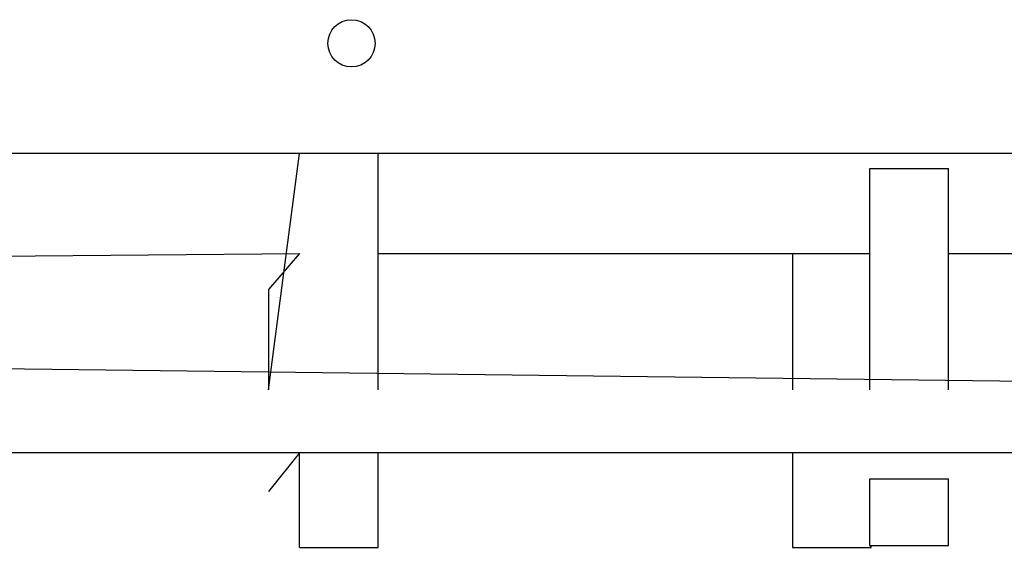
# Model space of a CAD drawing. Units: millimetres. Extents: x 583 to 1137, y 393 to 833.
# Drawn here: x 917 to 936, y 544 to 554 of the extents above; entities that cross this region are included whole.
import ezdxf

# ---------------------------------------------------------------- set-up
doc = ezdxf.new("R2010")
doc.units = ezdxf.units.MM
doc.header["$LTSCALE"] = 40

msp = doc.modelspace()

# ---------------------------------------------------------------- linework, layer by layer
at = {"color": 7, "linetype": 'Continuous', "lineweight": 25}
for p, q in [((975.659, 551.044), (911.359, 551.044)), ((921.881, 546.544), (922.468, 551.044)), ((923.968, 546.544), (923.968, 551.044)), ((933.331, 550.757), (934.831, 550.757)), ((933.331, 550.757), (933.331, 550.757)), ((933.331, 546.544), (933.331, 550.757)), ((934.831, 550.757), (934.831, 550.757)), ((934.831, 546.544), (934.831, 550.757)), ((911.459, 549.044), (922.468, 549.144)), ((922.468, 549.144), (921.881, 548.454)), ((923.968, 549.144), (933.331, 549.144)), ((931.854, 549.144), (931.854, 546.544)), ((934.831, 549.144), (944.028, 549.144)), ((921.881, 548.454), (921.881, 546.544)), ((949.047, 546.544), (911.197, 547.009)), ((949.047, 545.344), (904.618, 545.344)), ((922.468, 545.344), (921.881, 544.61)), ((922.468, 543.544), (922.468, 545.344)), ((923.968, 543.544), (923.968, 545.344)), ((931.854, 545.344), (931.854, 543.789)), ((933.331, 544.848), (934.831, 544.848)), ((933.331, 544.848), (933.331, 544.848)), ((933.331, 543.579), (933.331, 544.848)), ((934.831, 544.848), (934.831, 544.848)), ((934.831, 543.579), (934.831, 544.848)), ((921.881, 544.61), (921.881, 544.61)), ((931.854, 543.789), (931.854, 543.544)), ((933.331, 543.579), (934.831, 543.579)), ((933.331, 543.579), (933.354, 543.544)), ((922.468, 543.544), (923.968, 543.544)), ((931.854, 543.544), (933.354, 543.544))]:
    msp.add_line(p, q, dxfattribs=at)
at = {"color": 8, "linetype": 'Continuous', "lineweight": 25}
msp.add_line((921.881, 548.454), (921.881, 548.454), dxfattribs=at)
at = {"color": 7, "linetype": 'Continuous', "lineweight": 25}
msp.add_circle((923.459, 553.144), 0.45, dxfattribs=at)

doc.saveas('drawing.dxf')
